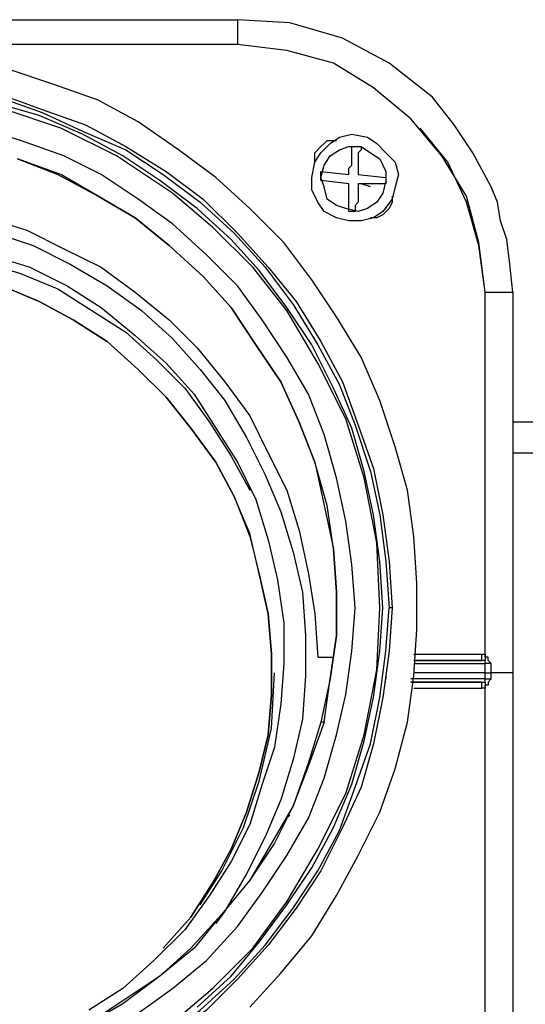
# Model space of a CAD drawing. Units: inches. Extents: x 0.8 to 9.93, y 0.31 to 8.34.
# Drawn here: x 3.3 to 3.53, y 6.59 to 7.03 of the extents above; entities that cross this region are included whole.
import ezdxf

# ---------------------------------------------------------------- set-up
doc = ezdxf.new("R2010")
doc.units = ezdxf.units.IN
doc.header["$MEASUREMENT"] = 0
doc.layers.add('Layer 1', color=7, linetype='Continuous')

msp = doc.modelspace()

# ---------------------------------------------------------------- linework, layer by layer
at = {"layer": 'Layer 1', "color": 7, "lineweight": 25, "true_color": 0xffffff}
for points in [[(3.05972, 7.02917), (3.39722, 7.02917)], [(3.39722, 7.02917), (3.39722, 7.02917), (3.39722, 7.02778), (3.39722, 7.02639), (3.39722, 7.02361), (3.39722, 7.02222), (3.39722, 7.01944), (3.39722, 7.01806)], [(3.52083, 6.90694), (3.51944, 6.91944), (3.51806, 6.93056), (3.51528, 6.93889), (3.51389, 6.94722), (3.51111, 6.95417), (3.50278, 6.96944), (3.49444, 6.98194), (3.48472, 6.99444), (3.46528, 7.00972), (3.44444, 7.02083), (3.42083, 7.02778), (3.39722, 7.02917)], [(3.39722, 7.01806), (3.23472, 7.01806)], [(3.50833, 6.90694), (3.50556, 6.92917), (3.5, 6.95), (3.48889, 6.96806), (3.475, 6.98472), (3.45833, 6.99861), (3.44028, 7.00972), (3.41944, 7.01528), (3.39722, 7.01806)], [(3.40278, 6.58611), (3.41667, 6.60139), (3.43056, 6.61806), (3.44167, 6.63611), (3.45139, 6.65417), (3.46111, 6.67361), (3.46806, 6.69306), (3.47361, 6.71389), (3.47639, 6.73472), (3.47778, 6.75556), (3.47778, 6.77639), (3.47639, 6.79722), (3.47361, 6.81806), (3.46806, 6.8375), (3.46111, 6.85833), (3.45278, 6.87778), (3.44167, 6.89583), (3.43056, 6.9125), (3.41806, 6.92917), (3.40278, 6.94444), (3.3875, 6.95833), (3.37083, 6.97083), (3.35278, 6.98333), (3.33472, 6.99306), (3.31528, 7), (3.29444, 7.00694)], [(3.22917, 7.00139), (3.24861, 7.00139), (3.26944, 6.99861), (3.29028, 6.99444), (3.30972, 6.9875), (3.32778, 6.97917), (3.34722, 6.97083), (3.36389, 6.95972), (3.38056, 6.94722), (3.39583, 6.93333), (3.40972, 6.91806), (3.42222, 6.90139), (3.43333, 6.88333), (3.44306, 6.86528), (3.45, 6.84722), (3.45694, 6.82639), (3.46111, 6.80694), (3.46389, 6.78611), (3.46528, 6.76528)], [(3.36806, 6.57917), (3.38611, 6.59444), (3.40417, 6.6125), (3.41944, 6.63333), (3.43333, 6.65694), (3.44583, 6.68194), (3.45417, 6.70833), (3.45972, 6.7375), (3.46111, 6.76528), (3.45972, 6.79444), (3.45417, 6.82361), (3.44583, 6.85), (3.43333, 6.875), (3.41944, 6.89861), (3.40417, 6.91806), (3.38611, 6.93611), (3.36806, 6.95139), (3.34306, 6.96806), (3.31806, 6.98056), (3.29306, 6.98889), (3.27083, 6.99444), (3.24861, 6.99722), (3.22917, 6.99861)], [(3.29028, 6.99583), (3.30972, 6.98889), (3.32917, 6.98194), (3.34722, 6.97222), (3.36528, 6.96111), (3.38194, 6.94861), (3.39722, 6.93333), (3.41111, 6.91806), (3.42361, 6.90278), (3.43472, 6.88472), (3.44444, 6.86667), (3.45139, 6.84722), (3.45833, 6.82778), (3.4625, 6.80694), (3.46528, 6.78611), (3.46667, 6.76528)], [(3.37917, 6.58611), (3.39444, 6.6), (3.40694, 6.61528), (3.41944, 6.63194), (3.43056, 6.64861), (3.44028, 6.66667), (3.44861, 6.68611), (3.45417, 6.70556), (3.45833, 6.725), (3.46111, 6.74583), (3.4625, 6.76528), (3.46111, 6.78611), (3.45833, 6.80694), (3.45417, 6.82639), (3.44861, 6.84583), (3.44028, 6.86389), (3.43056, 6.88333), (3.41944, 6.9), (3.40694, 6.91667), (3.39444, 6.93056), (3.37917, 6.94444), (3.3625, 6.95694), (3.34583, 6.96806), (3.32778, 6.97778), (3.30833, 6.98611), (3.28889, 6.99167)], [(3.45, 6.76528), (3.44861, 6.78472), (3.44583, 6.80417), (3.44167, 6.82361), (3.43611, 6.84306), (3.42917, 6.86111), (3.41944, 6.87778), (3.40833, 6.89444), (3.39722, 6.90972), (3.38333, 6.92361), (3.36806, 6.9375), (3.35278, 6.94861), (3.33611, 6.95972), (3.31944, 6.96806), (3.3, 6.975), (3.28194, 6.98056)], [(3.43056, 6.95833), (3.43194, 6.96528), (3.43472, 6.96944), (3.43889, 6.97361), (3.44306, 6.97639), (3.44861, 6.97778), (3.45556, 6.97639), (3.45972, 6.97361), (3.46389, 6.96944), (3.46806, 6.96528), (3.46944, 6.95972), (3.46806, 6.95417), (3.46667, 6.94861), (3.4625, 6.94306), (3.45833, 6.94028), (3.45278, 6.93889), (3.44722, 6.93889), (3.44167, 6.94028), (3.43611, 6.94306), (3.43333, 6.94722), (3.43056, 6.95278), (3.43056, 6.95833)], [(3.50833, 6.90694), (3.50556, 6.92778), (3.5, 6.94722), (3.49167, 6.96528), (3.47917, 6.98056)], [(3.43194, 6.96528), (3.43194, 6.96667), (3.43194, 6.96944), (3.43472, 6.97222), (3.43611, 6.97361), (3.4375, 6.975), (3.44167, 6.975)], [(3.43472, 6.95833), (3.43611, 6.96389), (3.43889, 6.96806), (3.44306, 6.97083), (3.44722, 6.97222), (3.45278, 6.97222), (3.45694, 6.96944), (3.46111, 6.96667), (3.46389, 6.96111), (3.46389, 6.95694), (3.4625, 6.95139), (3.45972, 6.94722), (3.45556, 6.94444), (3.45139, 6.94306), (3.44583, 6.94444), (3.44167, 6.94583), (3.4375, 6.94861), (3.43611, 6.95417), (3.43472, 6.95833)], [(3.44722, 6.95972), (3.44722, 6.96111), (3.44722, 6.9625), (3.44861, 6.96389), (3.44861, 6.96667), (3.44861, 6.96806), (3.44861, 6.96944), (3.44861, 6.97083), (3.44861, 6.97222)], [(3.44861, 6.97222), (3.45278, 6.97222)], [(3.45278, 6.97222), (3.45278, 6.97083), (3.45139, 6.96944), (3.45139, 6.96667), (3.45139, 6.96528), (3.45139, 6.96389), (3.45139, 6.9625), (3.45139, 6.96111), (3.45139, 6.95972)], [(3.29861, 6.96667), (3.31667, 6.95972), (3.33472, 6.95), (3.35139, 6.94028), (3.36667, 6.92778), (3.38194, 6.91389), (3.39444, 6.9), (3.40556, 6.88333), (3.41667, 6.86667), (3.425, 6.84861), (3.43194, 6.83056), (3.43611, 6.81111), (3.44028, 6.79167), (3.44167, 6.77222), (3.44167, 6.75278), (3.43889, 6.73333), (3.43472, 6.71389)], [(3.43611, 6.71389), (3.43889, 6.73333), (3.44167, 6.75278), (3.44167, 6.77222), (3.44028, 6.79167), (3.4375, 6.81111), (3.43194, 6.83056), (3.425, 6.84861), (3.41667, 6.86667), (3.40556, 6.88333), (3.39444, 6.9), (3.38194, 6.91389), (3.36667, 6.92778), (3.35139, 6.94028), (3.33472, 6.95), (3.31806, 6.95972), (3.29861, 6.96667)], [(3.43472, 6.96111), (3.44722, 6.95972)], [(3.43472, 6.95694), (3.43472, 6.95694), (3.43472, 6.95833), (3.43472, 6.95972), (3.43472, 6.96111)], [(3.45139, 6.95972), (3.46389, 6.95833)], [(3.44722, 6.95556), (3.43472, 6.95694)], [(3.44722, 6.94306), (3.44722, 6.94583), (3.44722, 6.94722), (3.44722, 6.94861), (3.44722, 6.95), (3.44722, 6.95139), (3.44722, 6.95278), (3.44722, 6.95417), (3.44722, 6.95556)], [(3.45139, 6.95556), (3.45139, 6.95417), (3.45139, 6.95278), (3.45139, 6.95139), (3.45139, 6.95), (3.45139, 6.94722), (3.45, 6.94583), (3.45, 6.94444), (3.45, 6.94306)], [(3.46389, 6.95556), (3.45139, 6.95556)], [(3.45694, 6.95417), (3.45278, 6.95556)], [(3.46389, 6.95833), (3.46389, 6.95833), (3.46389, 6.95694), (3.46389, 6.95556)], [(3.46667, 6.95), (3.46667, 6.94722), (3.46528, 6.94444), (3.4625, 6.94167), (3.45972, 6.94028), (3.45694, 6.94028)], [(3.45, 6.94306), (3.44722, 6.94306)], [(3.28472, 6.94028), (3.30278, 6.93472), (3.31944, 6.92639), (3.33611, 6.91806), (3.35139, 6.90694), (3.36667, 6.89444), (3.37917, 6.88194), (3.39167, 6.86667), (3.40278, 6.85139), (3.41111, 6.83472), (3.41944, 6.81806), (3.425, 6.8), (3.42917, 6.78056), (3.43194, 6.7625), (3.43333, 6.74306)], [(3.28889, 6.93333), (3.30556, 6.92778), (3.32222, 6.91944), (3.33889, 6.90972), (3.35417, 6.89861), (3.36806, 6.88611), (3.38056, 6.87222), (3.39167, 6.85833), (3.40139, 6.84167), (3.40972, 6.825), (3.41667, 6.80833), (3.42222, 6.79028), (3.42639, 6.77222), (3.42778, 6.75278), (3.42778, 6.73472), (3.42639, 6.71528), (3.42222, 6.69722), (3.41667, 6.67917), (3.40972, 6.6625), (3.40139, 6.64583), (3.39167, 6.62917), (3.3875, 6.62361)], [(3.28611, 6.92361), (3.30417, 6.91806), (3.32083, 6.90972), (3.33611, 6.9), (3.35139, 6.8875), (3.36528, 6.875), (3.37778, 6.86111), (3.3875, 6.84583), (3.39722, 6.83056), (3.40556, 6.81389), (3.41111, 6.79583), (3.41528, 6.77778), (3.41806, 6.75833), (3.41806, 6.74028), (3.41667, 6.72222)], [(3.28194, 6.92083), (3.3, 6.91528), (3.31667, 6.90833), (3.33194, 6.89861), (3.34722, 6.88889), (3.36111, 6.87639), (3.37361, 6.86389), (3.38472, 6.84861), (3.39444, 6.83333), (3.40278, 6.81806)], [(3.29167, 6.90972), (3.30833, 6.90278), (3.32361, 6.89444), (3.33889, 6.88472), (3.35278, 6.87222), (3.36528, 6.85972), (3.37639, 6.84583), (3.3875, 6.83056), (3.39583, 6.81528), (3.40278, 6.79722), (3.40694, 6.78056), (3.41111, 6.7625), (3.4125, 6.74444), (3.4125, 6.72639), (3.41111, 6.70833), (3.40694, 6.69167), (3.40139, 6.67361), (3.39444, 6.65694), (3.38611, 6.64167), (3.37639, 6.62639), (3.36389, 6.6125)], [(3.36389, 6.6125), (3.37639, 6.62639), (3.38611, 6.64167), (3.39444, 6.65694), (3.40139, 6.67361), (3.40694, 6.69167), (3.41111, 6.70833), (3.4125, 6.72639), (3.4125, 6.74444), (3.41111, 6.7625), (3.40694, 6.78056), (3.40278, 6.79861), (3.39583, 6.81528), (3.3875, 6.83056), (3.37639, 6.84583), (3.36528, 6.85972), (3.35278, 6.87222), (3.33889, 6.88472), (3.32361, 6.89444), (3.30833, 6.90278), (3.29167, 6.90972)], [(3.50833, 6.74306), (3.50833, 6.90694)], [(3.50833, 6.90694), (3.51111, 6.90694), (3.5125, 6.90694), (3.51528, 6.90694), (3.51667, 6.90694), (3.51806, 6.90694), (3.51944, 6.90694), (3.52083, 6.90694)], [(3.52083, 6.90694), (3.52083, 6.73611)], [(3.53194, 6.84861), (3.52083, 6.84861)], [(4.85694, 6.83472), (3.52083, 6.83472)], [(3.22917, 6.52917), (3.24861, 6.53056), (3.26944, 6.53333), (3.29028, 6.5375), (3.30972, 6.54444), (3.32778, 6.55139), (3.34722, 6.56111), (3.36389, 6.57222), (3.38056, 6.58472), (3.39583, 6.59861), (3.40972, 6.61389), (3.42222, 6.63056), (3.43333, 6.64722), (3.44306, 6.66528), (3.45, 6.68472), (3.45694, 6.70417), (3.46111, 6.725), (3.46389, 6.74583), (3.46528, 6.76528)], [(3.46667, 6.76528), (3.46528, 6.74583), (3.4625, 6.725), (3.45833, 6.70417), (3.45278, 6.68472), (3.44444, 6.66667), (3.43472, 6.64722), (3.42361, 6.63056), (3.41111, 6.61389), (3.39722, 6.59861), (3.38333, 6.58472), (3.36667, 6.57222), (3.34861, 6.56111), (3.33056, 6.55139), (3.3125, 6.54306), (3.29306, 6.53611)], [(3.35278, 6.58333), (3.36806, 6.59444), (3.38333, 6.60694), (3.39722, 6.62222), (3.40833, 6.6375), (3.41944, 6.65417), (3.42917, 6.67083), (3.43611, 6.68889), (3.44167, 6.70833), (3.44583, 6.72639), (3.44861, 6.74583), (3.45, 6.76528)], [(3.46667, 6.76528), (3.46528, 6.76528)], [(3.43333, 6.74306), (3.44028, 6.74306)], [(3.47639, 6.74444), (3.50694, 6.74444)], [(3.50694, 6.74444), (3.50833, 6.74444), (3.50833, 6.74306)], [(3.50694, 6.74167), (3.50694, 6.74167), (3.50694, 6.74306), (3.50694, 6.74444)], [(3.51111, 6.74028), (3.50972, 6.74167), (3.50972, 6.74306), (3.50833, 6.74306)], [(3.50833, 6.74306), (3.50833, 6.74306), (3.50833, 6.74167)], [(3.50694, 6.74167), (3.49167, 6.74167), (3.47917, 6.74167), (3.47639, 6.74167)], [(3.47639, 6.74167), (3.50694, 6.74167)], [(3.47639, 6.74028), (3.48056, 6.74028), (3.49306, 6.74028), (3.50833, 6.74028)], [(3.50833, 6.74167), (3.50694, 6.74167)], [(3.50833, 6.74028), (3.50833, 6.74028), (3.50833, 6.74167)], [(3.51111, 6.74028), (3.50972, 6.74028), (3.50833, 6.74028)], [(3.50833, 6.73611), (3.50833, 6.74028)], [(3.51111, 6.73611), (3.51111, 6.74028)], [(3.38056, 6.63194), (3.39028, 6.64722), (3.4, 6.66667), (3.40694, 6.6875), (3.4125, 6.71111), (3.41389, 6.73611)], [(3.46389, 6.73472), (3.46389, 6.73333)], [(3.50833, 6.73333), (3.49306, 6.73333), (3.48056, 6.73333), (3.475, 6.73333)], [(3.50833, 6.73611), (3.49861, 6.73611), (3.48889, 6.73611), (3.48194, 6.73611), (3.47639, 6.73611)], [(3.50833, 6.73611), (3.50833, 6.73611), (3.50972, 6.73611), (3.51111, 6.73611)], [(3.50833, 6.73333), (3.50833, 6.73611)], [(3.51111, 6.73333), (3.50972, 6.73194), (3.50972, 6.73056), (3.50833, 6.73056)], [(3.50833, 6.73333), (3.50833, 6.73333), (3.50972, 6.73333), (3.51111, 6.73333)], [(3.50833, 6.73194), (3.50833, 6.73194), (3.50833, 6.73333)], [(3.52083, 6.73611), (3.52083, 6.73611), (3.51806, 6.73611), (3.51528, 6.73611), (3.51111, 6.73611)], [(3.51111, 6.73333), (3.51111, 6.73611)], [(3.52083, 6.73611), (3.52083, 6.56667)], [(3.46389, 6.73194), (3.46389, 6.73194)], [(3.50694, 6.73194), (3.49167, 6.73194), (3.47917, 6.73194), (3.475, 6.73194)], [(3.475, 6.73194), (3.50694, 6.73194)], [(3.47639, 6.72917), (3.50694, 6.72917)], [(3.50694, 6.72917), (3.50694, 6.73056), (3.50694, 6.73194)], [(3.50694, 6.73194), (3.50833, 6.73194)], [(3.50833, 6.73056), (3.50833, 6.72917), (3.50694, 6.72917)], [(3.50833, 6.73194), (3.50833, 6.73194), (3.50833, 6.73056)], [(3.50833, 6.56667), (3.50833, 6.73056)], [(3.41667, 6.72222), (3.41389, 6.70278), (3.40833, 6.68611), (3.40278, 6.66806), (3.39444, 6.65139), (3.38472, 6.63611), (3.37361, 6.62083), (3.35972, 6.60694), (3.34583, 6.59444), (3.33056, 6.58472)], [(3.43472, 6.71389), (3.42917, 6.69583), (3.42222, 6.67639), (3.4125, 6.65972), (3.40278, 6.64306), (3.39028, 6.62778), (3.37639, 6.6125), (3.3625, 6.6), (3.34583, 6.58889), (3.32917, 6.57778)], [(3.43611, 6.71389), (3.42917, 6.69444), (3.42222, 6.67639), (3.41389, 6.65972), (3.40278, 6.64306), (3.39028, 6.62778), (3.37778, 6.6125), (3.3625, 6.6), (3.34583, 6.5875), (3.32917, 6.57778)], [(3.43611, 6.71389), (3.43472, 6.71389)], [(3.41944, 6.67083), (3.42083, 6.67222)]]:
    msp.add_lwpolyline(points, dxfattribs=at)

doc.saveas('drawing.dxf')
